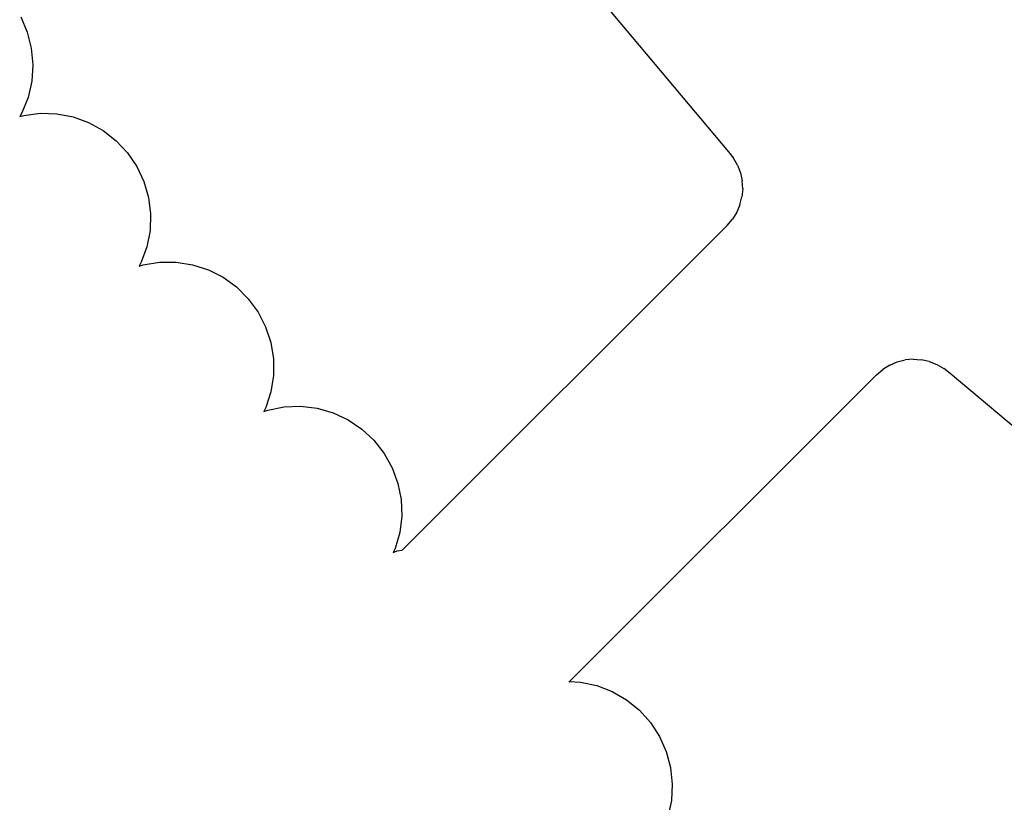
# Model space of a CAD drawing. Extents: x -4.74 to 3.44, y -3.64 to 4.12.
# Drawn here: x -0.32 to -0.25, y -2.17 to -2.11 of the extents above; entities that cross this region are included whole.
import ezdxf

# ---------------------------------------------------------------- set-up
doc = ezdxf.new("R2010")
doc.units = 0
doc.layers.get('0').update_dxf_attribs({"linetype": 'CONTINUOUS'})

msp = doc.modelspace()

# ---------------------------------------------------------------- linework, layer by layer
for p, q in [((-0.296831, -2.089977), (-0.268976, -2.123199)), ((-0.322568, -2.11298), (-0.322073, -2.114134)), ((-0.322073, -2.114134), (-0.321766, -2.115351)), ((-0.321766, -2.115351), (-0.321652, -2.116601)), ((-0.321652, -2.116601), (-0.321736, -2.117854)), ((-0.321736, -2.117854), (-0.322014, -2.119078)), ((-0.322014, -2.119078), (-0.32248, -2.120243)), ((-0.32248, -2.120243), (-0.322647, -2.120523)), ((-0.322647, -2.120523), (-0.32234, -2.120434)), ((-0.32234, -2.120434), (-0.321094, -2.120278)), ((-0.321094, -2.120278), (-0.31984, -2.120319)), ((-0.31984, -2.120319), (-0.318607, -2.120555)), ((-0.318607, -2.120555), (-0.317426, -2.120981)), ((-0.317426, -2.120981), (-0.316326, -2.121587)), ((-0.316326, -2.121587), (-0.315335, -2.122357)), ((-0.315335, -2.122357), (-0.314477, -2.123273)), ((-0.314477, -2.123273), (-0.313772, -2.124312)), ((-0.268976, -2.123199), (-0.26859, -2.123679)), ((-0.268283, -2.124212), (-0.26859, -2.123679)), ((-0.313772, -2.124312), (-0.313238, -2.125448)), ((-0.268283, -2.124212), (-0.26806, -2.124786)), ((-0.26806, -2.124786), (-0.267929, -2.125387)), ((-0.313238, -2.125448), (-0.312889, -2.126654)), ((-0.267891, -2.126001), (-0.267948, -2.126614)), ((-0.267891, -2.126001), (-0.267929, -2.125387)), ((-0.312889, -2.126654), (-0.312733, -2.1279)), ((-0.268098, -2.12721), (-0.267948, -2.126614)), ((-0.268098, -2.12721), (-0.268338, -2.127777)), ((-0.312733, -2.1279), (-0.312774, -2.129154)), ((-0.268338, -2.127777), (-0.268662, -2.1283)), ((-0.269062, -2.128767), (-0.293673, -2.153378)), ((-0.269062, -2.128767), (-0.268662, -2.1283)), ((-0.312774, -2.129154), (-0.31301, -2.130387)), ((-0.31301, -2.130387), (-0.313436, -2.131568)), ((-0.313436, -2.131568), (-0.313594, -2.131854)), ((-0.313594, -2.131854), (-0.313289, -2.131754)), ((-0.313289, -2.131754), (-0.31205, -2.131556)), ((-0.31205, -2.131556), (-0.310794, -2.131553)), ((-0.310794, -2.131553), (-0.309554, -2.131747)), ((-0.309554, -2.131747), (-0.30836, -2.132133)), ((-0.30836, -2.132133), (-0.30724, -2.132701)), ((-0.30724, -2.132701), (-0.306223, -2.133437)), ((-0.306223, -2.133437), (-0.305334, -2.134323)), ((-0.305334, -2.134323), (-0.304594, -2.135337)), ((-0.304594, -2.135337), (-0.304022, -2.136454)), ((-0.304022, -2.136454), (-0.303632, -2.137647)), ((-0.303632, -2.137647), (-0.303433, -2.138887)), ((-0.303433, -2.138887), (-0.30343, -2.140142)), ((-0.256758, -2.139357), (-0.257281, -2.139681)), ((-0.256758, -2.139357), (-0.256191, -2.139117)), ((-0.256191, -2.139117), (-0.255595, -2.138967)), ((-0.254982, -2.13891), (-0.255595, -2.138967)), ((-0.254982, -2.13891), (-0.254368, -2.138948)), ((-0.253767, -2.139079), (-0.254368, -2.138948)), ((-0.253767, -2.139079), (-0.253193, -2.139301)), ((-0.253193, -2.139301), (-0.25266, -2.139609)), ((-0.30343, -2.140142), (-0.303624, -2.141382)), ((-0.257748, -2.140081), (-0.281001, -2.163333)), ((-0.257748, -2.140081), (-0.257281, -2.139681)), ((-0.252181, -2.139995), (-0.25266, -2.139609)), ((-0.218958, -2.16785), (-0.252181, -2.139995)), ((-0.303624, -2.141382), (-0.30401, -2.142577)), ((-0.30401, -2.142577), (-0.304158, -2.142868)), ((-0.304158, -2.142868), (-0.303857, -2.142758)), ((-0.303857, -2.142758), (-0.302625, -2.142517)), ((-0.302625, -2.142517), (-0.30137, -2.142472)), ((-0.30137, -2.142472), (-0.300124, -2.142623)), ((-0.300124, -2.142623), (-0.298917, -2.142968)), ((-0.298917, -2.142968), (-0.297779, -2.143497)), ((-0.297779, -2.143497), (-0.296737, -2.144198)), ((-0.296737, -2.144198), (-0.295818, -2.145053)), ((-0.295818, -2.145053), (-0.295044, -2.146041)), ((-0.295044, -2.146041), (-0.294434, -2.147138)), ((-0.294434, -2.147138), (-0.294003, -2.148317)), ((-0.294003, -2.148317), (-0.293762, -2.149549)), ((-0.293762, -2.149549), (-0.293717, -2.150804)), ((-0.293717, -2.150804), (-0.293868, -2.15205)), ((-0.293868, -2.15205), (-0.294213, -2.153257)), ((-0.294213, -2.153257), (-0.29435, -2.153553)), ((-0.29435, -2.153553), (-0.294054, -2.153433)), ((-0.294054, -2.153433), (-0.293673, -2.153378)), ((-0.281001, -2.163333), (-0.281048, -2.16338)), ((-0.281001, -2.163333), (-0.280176, -2.163377)), ((-0.280176, -2.163377), (-0.278948, -2.163638)), ((-0.278948, -2.163638), (-0.277776, -2.164088)), ((-0.277776, -2.164088), (-0.276689, -2.164716)), ((-0.276689, -2.164716), (-0.275714, -2.165506)), ((-0.275714, -2.165506), (-0.274874, -2.166439)), ((-0.274874, -2.166439), (-0.274191, -2.167492)), ((-0.274191, -2.167492), (-0.27368, -2.168639)), ((-0.27368, -2.168639), (-0.273356, -2.169851)), ((-0.273356, -2.169851), (-0.273225, -2.1711)), ((-0.273225, -2.1711), (-0.27329, -2.172354)), ((-0.27329, -2.172354), (-0.273552, -2.173581))]:
    msp.add_line(p, q)

doc.saveas('drawing.dxf')
